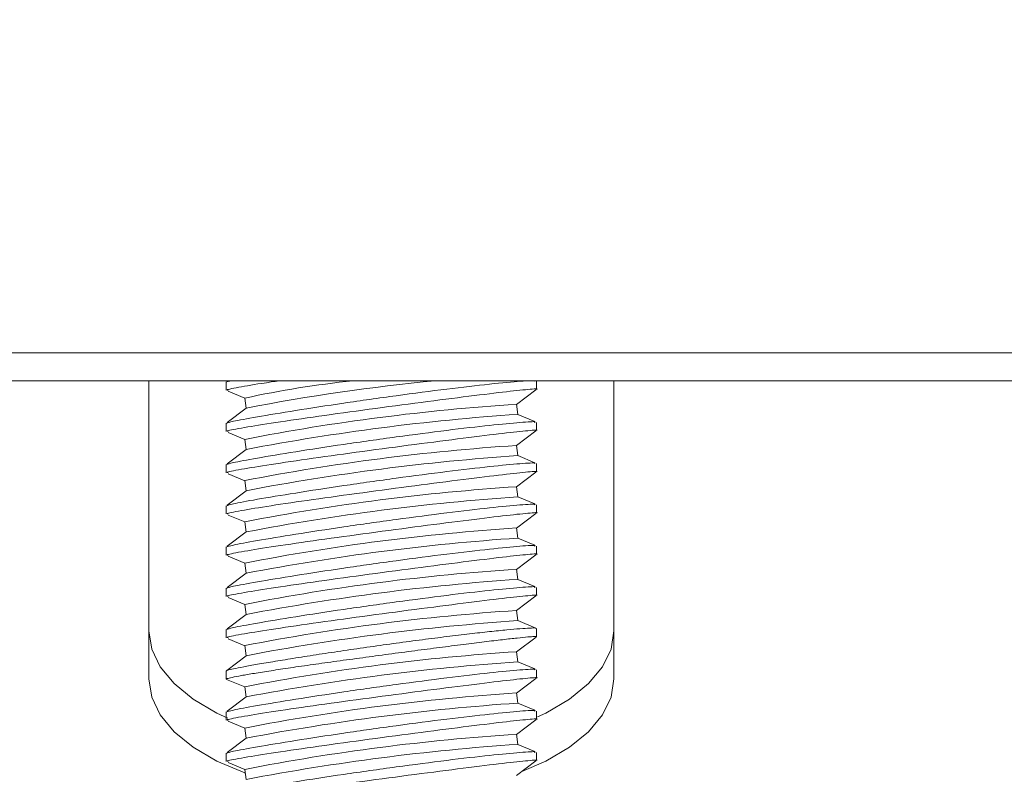
# Model space of a CAD drawing. Units: inches. Extents: x 0.4 to 16.6, y 0.2 to 10.8.
# Drawn here: x 11.8 to 11.9, y 5.1 to 5.2 of the extents above; entities that cross this region are included whole.
import ezdxf

# ---------------------------------------------------------------- set-up
doc = ezdxf.new("R2010")
doc.units = ezdxf.units.IN
doc.header["$MEASUREMENT"] = 0
doc.styles.add('SLDTEXTSTYLE0', font='TXT', dxfattribs={"width": 0.75})
doc.dimstyles.new('SLDDIMSTYLE2', dxfattribs={"dimtxt": 0.1377952755905512, "dimasz": 0.14, "dimexe": 0, "dimexo": 0.0625, "dimgap": 0.0344488188976378, "dimtad": 1, "dimlfac": 20, "dimrnd": 1e-09, "dimzin": 12, "dimdsep": 46, "dimtxsty": 'SLDTEXTSTYLE0', "dimblk1": 'CLOSED', "dimblk2": 'CLOSED', "dimsah": 1, "dimcen": 0.09, "dimadec": 0, "dimazin": 3, "dimtfac": 1, "dimtofl": 0, "dimtmove": 0, "dimatfit": 3, "dimldrblk": 'CLOSED', "dimfxl": 0, "dimfrac": 2, "dimtolj": 1, "dimtzin": 12, "dimarcsym": 0})

# ---------------------------------------------------------------- blocks, each defined once
blk = doc.blocks.new('_CLOSED')
at = {"color": 0, "linetype": 'ByBlock', "lineweight": -2}
for p, q in [((-1, 0.166667), (0, 0)), ((-1, 0.166667), (-1, -0.166667)), ((0, 0), (-1, -0.166667)), ((0, 0), (-1, 0))]:
    blk.add_line(p, q, dxfattribs=at)
blk = doc.blocks.new('_D_4')
at = {"color": 7, "linetype": 'Continuous', "lineweight": 0}
for p, q in [((12.9912887302408, 5.348763137117943), (10.97462266724865, 5.348763137117943)), ((11.01399274598881, 5.348763137117943), (11.01399274598881, 4.080942814090392)), ((10.589076142995, 4.838686686904554), (10.589076142995, 4.88067118522938)), ((10.589076142995, 4.88067118522938), (10.80782614264301, 4.880671185229382)), ((10.80782614264301, 4.880671185229382), (10.80782614264301, 4.838686686904556)), ((10.589076142995, 4.533240492111728), (10.589076142995, 4.491255993786901)), ((10.80782614264301, 4.491255993786903), (10.80782614264301, 4.533240492111729)), ((10.589076142995, 4.491255993786901), (10.80782614264301, 4.491255993786903)), ((12.9912887302408, 4.080942814090392), (10.97462266724865, 4.080942814090392))]:
    blk.add_line(p, q, dxfattribs=at)
at = {"color": 7, "linetype": 'Continuous', "lineweight": 0, "xscale": 0.14, "yscale": 0.14}
for p, rotation in [((11.01399274598881, 5.348763137117943), 90.0000000000004), ((11.01399274598881, 4.080942814090392), 270.0000000000004)]:
    blk.add_blockref('_CLOSED', p, dxfattribs=dict(at, rotation=rotation))
at = {"color": 7, "linetype": 'Continuous', "lineweight": 0, "char_height": 0.1377952755905512, "attachment_point": 1, "rotation": 90.00000000000041, "style": 'SLDTEXTSTYLE0'}
for s, insert in [('25.36', (10.83636530153205, 4.456878934246962)), ('644', (10.63019870506116, 4.533240492111728))]:
    blk.add_mtext(s, dxfattribs=dict(at, insert=insert))
blk = doc.blocks.new('_D_5')
at = {"color": 7, "linetype": 'Continuous', "lineweight": 0}
for p, q in [((11.69752353339038, 5.321893058377787), (11.69752353339037, 3.205056461256449)), ((13.01786353339038, 5.321893058377783), (13.01786353339038, 3.205056461256445)), ((12.25259830136022, 3.669343142990416), (12.2106138030354, 3.669343142990415)), ((12.2106138030354, 3.669343142990415), (12.2106138030354, 3.450593143342411)), ((12.55804449615305, 3.669343142990419), (12.60002899447787, 3.66934314299042)), ((12.60002899447787, 3.66934314299042), (12.60002899447788, 3.450593143342415)), ((12.2106138030354, 3.450593143342411), (12.25259830136022, 3.450593143342411)), ((12.60002899447788, 3.450593143342415), (12.55804449615305, 3.450593143342415)), ((11.69752353339037, 3.244426539996607), (13.01786353339038, 3.244426539996602))]:
    blk.add_line(p, q, dxfattribs=at)
at = {"color": 7, "linetype": 'Continuous', "lineweight": 0, "xscale": 0.14, "yscale": 0.14, "rotation": 180.0000000000002}
blk.add_blockref('_CLOSED', (11.69752353339037, 3.244426539996607, 0.6203607833261237), dxfattribs=at)
at = {"color": 7, "linetype": 'Continuous', "lineweight": 0, "xscale": 0.14, "yscale": 0.14}
blk.add_blockref('_CLOSED', (13.01786353339038, 3.244426539996602, 0.6203607833261237), dxfattribs=at)
at = {"color": 7, "linetype": 'Continuous', "lineweight": 0, "char_height": 0.1377952755905512, "attachment_point": 1, "style": 'SLDTEXTSTYLE0'}
for s, insert in [('671', (12.25259830136022, 3.628220580924258)), ('26.41', (12.17623674349546, 3.422053984453373))]:
    blk.add_mtext(s, dxfattribs=dict(at, insert=insert))

msp = doc.modelspace()

# ---------------------------------------------------------------- linework, layer by layer
at = {"color": 7, "linetype": 'Continuous', "lineweight": 15}
for p, q in [((11.75769353339038, 5.158762882221291), (12.95769353339038, 5.158762882221287)), ((11.75769353339038, 5.155400382221292), (12.95769353339038, 5.155400382221286)), ((11.84066853339038, 5.119314469957819), (11.84066853339038, 5.155400382221292)), ((11.85003605307542, 5.15525507238798), (11.85003605307542, 5.15426259625183)), ((11.85061370568583, 5.155400382221292), (11.85010900551569, 5.155254471695799)), ((11.85023322356063, 5.155400382221292), (11.85015184550044, 5.155338319649927)), ((11.88728778299788, 5.155355638291489), (11.88732033032071, 5.155381826562433)), ((11.88753605307542, 5.1543732480946), (11.88753605307542, 5.15535509783068)), ((11.89691853339039, 5.155400382221291), (11.89691853339039, 5.119314469957819)), ((11.85027008785956, 5.154124394659791), (11.85227549544216, 5.153289283506203)), ((11.88514102080252, 5.152543523064093), (11.88747358016943, 5.154322437821115)), ((11.85225808589788, 5.153304807713332), (11.85241706293683, 5.152074235250139)), ((11.88531289051491, 5.151332389536329), (11.88515391347596, 5.152562961999521)), ((11.85243108534831, 5.152084929372253), (11.85015184550044, 5.150346678480255)), ((11.88735822681962, 5.150480650879449), (11.88529661070868, 5.151339168930145)), ((11.85003605307542, 5.150263431218311), (11.85003605307542, 5.14927095508216)), ((11.88753605307542, 5.149381606924925), (11.88753605307542, 5.150363456661008)), ((11.85027008785956, 5.149132753490122), (11.85227549544216, 5.148297642336532)), ((11.88514102080252, 5.147551881894423), (11.88747358016943, 5.149330796651443)), ((11.85225808589788, 5.148313166543661), (11.85241706293683, 5.147082594080468)), ((11.88531289051492, 5.146340748366658), (11.88515391347597, 5.147571320829852)), ((11.85243108534831, 5.147093288202583), (11.85015184550044, 5.145355037310586)), ((11.88735822681962, 5.145489009709778), (11.88529661070868, 5.146347527760474)), ((11.85003605307542, 5.145271790048638), (11.85003605307542, 5.14427931391249)), ((11.88753605307542, 5.144389965755257), (11.88753605307542, 5.145371815491337)), ((11.85027008785956, 5.14414111232045), (11.85227549544216, 5.143306001166862)), ((11.88514102080252, 5.142560240724753), (11.88747358016943, 5.144339155481774)), ((11.85225808589788, 5.143321525373991), (11.85241706293683, 5.142090952910797)), ((11.85243108534831, 5.142101647032914), (11.85015184550044, 5.140363396140915)), ((11.88531289051491, 5.141349107196986), (11.88515391347596, 5.142579679660179)), ((11.88735822681962, 5.140497368540107), (11.88529661070868, 5.141355886590802)), ((11.88753605307542, 5.139398324585585), (11.88753605307542, 5.140380174321666)), ((11.85003605307542, 5.140280148878967), (11.85003605307542, 5.139287672742818)), ((11.88514102080252, 5.137568599555081), (11.88747358016943, 5.139347514312101)), ((11.85027008785956, 5.13914947115078), (11.85227549544216, 5.138314359997191)), ((11.85225808589788, 5.138329884204319), (11.85241706293683, 5.137099311741126)), ((11.85243108534831, 5.13711000586324), (11.85015184550044, 5.135371754971245)), ((11.88531289051491, 5.136357466027316), (11.88515391347596, 5.137588038490509)), ((11.88735822681963, 5.135505727370435), (11.88529661070868, 5.136364245421134)), ((11.85003605307542, 5.135288507709296), (11.85003605307542, 5.134296031573148)), ((11.88753605307542, 5.134406683415913), (11.88753605307542, 5.135388533151994)), ((11.85027008785956, 5.134157829981108), (11.85227549544216, 5.13332271882752)), ((11.85225808589788, 5.133338243034649), (11.85241706293683, 5.132107670571455)), ((11.88514102080252, 5.132576958385411), (11.88747358016943, 5.134355873142431)), ((11.85243108534831, 5.132118364693572), (11.85015184550044, 5.130380113801572)), ((11.88531289051492, 5.131365824857646), (11.88515391347596, 5.132596397320839)), ((11.88735822681962, 5.130514086200765), (11.88529661070868, 5.131372604251461)), ((11.85003605307542, 5.130296866539625), (11.85003605307542, 5.129304390403478)), ((11.88753605307542, 5.129415042246244), (11.88753605307542, 5.130396891982326)), ((11.85027008785956, 5.129166188811438), (11.85227549544216, 5.12833107765785)), ((11.88514102080252, 5.127585317215739), (11.88747358016943, 5.129364231972759)), ((11.85225808589788, 5.128346601864979), (11.85241706293683, 5.127116029401786)), ((11.88531289051492, 5.126374183687973), (11.88515391347597, 5.127604756151167)), ((11.85243108534831, 5.127126723523899), (11.85015184550044, 5.125388472631903)), ((11.88746117854883, 5.125479572879773), (11.88529661070868, 5.12638096308179)), ((11.85003605307542, 5.125305225369956), (11.85003605307542, 5.124312749233806)), ((11.88753605307542, 5.124424833158872), (11.88753605307542, 5.125431036686478)), ((11.85027008785956, 5.124174547641767), (11.85227549544216, 5.123339436488178)), ((11.88514102080252, 5.122593676046068), (11.88750245073355, 5.124394608794693)), ((11.85225808589788, 5.123354960695306), (11.85241706293683, 5.122124388232113)), ((11.88531289051492, 5.121382542518301), (11.88515391347596, 5.122613114981497)), ((11.85243108534832, 5.12213508235423), (11.85008867029853, 5.120348651209864)), ((11.88735822681963, 5.120530803861421), (11.88529661070868, 5.12138932191212)), ((11.85003605307542, 5.12030754720902), (11.85003605307542, 5.119299623663607)), ((11.88753605307542, 5.119431759906904), (11.88753605307542, 5.120413609642983)), ((11.85007263773834, 5.11926513055459), (11.85227549544216, 5.118347795318507)), ((11.88514102080252, 5.117602034876396), (11.88747358016943, 5.119380949633416)), ((11.85225808589788, 5.118363319525636), (11.85241706293683, 5.117132747062443)), ((11.85243108534831, 5.11714344118456), (11.85015184550044, 5.11540519029256)), ((11.88531289051491, 5.116390901348631), (11.88515391347596, 5.117621473811823)), ((11.88735822681962, 5.115539162691751), (11.88529661070868, 5.116397680742449)), ((11.88753605307542, 5.114440118737232), (11.88753605307542, 5.115421968473311)), ((11.85003605307542, 5.115321943030614), (11.85003605307542, 5.114329466894464)), ((11.85027008785956, 5.114191265302424), (11.85227549544216, 5.113356154148835)), ((11.88514102080252, 5.112610393706726), (11.88747358016943, 5.114389308463747)), ((11.85225808589788, 5.113371678355963), (11.85241706293683, 5.112141105892769)), ((11.85243108534832, 5.112151800014889), (11.85015184550044, 5.110413549122888)), ((11.88531289051491, 5.111399260178962), (11.88515391347596, 5.112629832642154)), ((11.88735822681962, 5.11054752152208), (11.88529661070868, 5.111406039572778)), ((11.85003605307542, 5.110330301860942), (11.85003605307542, 5.109337825724793)), ((11.88753605307542, 5.109448477567562), (11.88753605307542, 5.110430327303641)), ((11.85027008785956, 5.109199624132753), (11.85227549544216, 5.108364512979165)), ((11.85225808589788, 5.108380037186294), (11.85241706293683, 5.107149464723099)), ((11.88514102080252, 5.107618752537054), (11.88747358016943, 5.109397667294076))]:
    msp.add_line(p, q, dxfattribs=at)
at = {"color": 7, "linetype": 'Continuous', "lineweight": 15, "flags": 128}
for points in [[(11.85023507340417, 5.114572044045219), (11.84890615516951, 5.115194801687834), (11.84603993042358, 5.116872760687907), (11.84373397489758, 5.118754249395683), (11.84204506886958, 5.120792939314871), (11.84101479881114, 5.122938631133641), (11.84066853339038, 5.12513849079827)], [(11.89691853339038, 5.125138490798269), (11.89657226796962, 5.122938631133641), (11.89554199791118, 5.120792939314871), (11.89385309188318, 5.118754249395683), (11.89154713635718, 5.116872760687906), (11.88868091161125, 5.115194801687833), (11.88769350048826, 5.114724475377947)], [(11.85231784602211, 5.107917459925108), (11.85226207316966, 5.10793766847442), (11.84890615516951, 5.109370780847382), (11.84603993042359, 5.111048739847455), (11.84373397489759, 5.112930228555229), (11.84204506886958, 5.11496891847442), (11.84101479881114, 5.117114610293189), (11.84066853339038, 5.119314469957819)], [(11.89691853339039, 5.119314469957819), (11.89657226796962, 5.117114610293191), (11.89554199791119, 5.114968918474421), (11.89385309188318, 5.112930228555231), (11.89154713635718, 5.111048739847456), (11.88868091161126, 5.109370780847383), (11.88578109351666, 5.108106900797244)]]:
    msp.add_lwpolyline(points, dxfattribs=at)
at = {"color": 7, "linetype": 'Continuous', "lineweight": 15}
for centre, radius, start, end in [((11.87807900329038, 5.03400170216035), 0.1220653545014973, 95.99095676248585, 102.2122371616084), ((11.89819275324413, 4.917072848422552), 0.2394259978384057, 95.49048969698407, 101.01878018253), ((11.90206008595244, 4.892258516053046), 0.260852876632223, 93.71600943388214, 101.0064722369334), ((11.90405984362009, 4.876779257317899), 0.2752002979173747, 93.9094750924691, 100.8130065783489), ((11.90206008595245, 4.887266874883422), 0.2608528766321781, 93.71600943388397, 101.0064722369361), ((11.90405984362014, 4.871787616147821), 0.2752002979177848, 93.90947509247364, 100.8130065783428), ((11.90206008595244, 4.882275233713758), 0.2608528766321694, 93.71600943388174, 101.0064722369345), ((11.90405984362013, 4.866795974978293), 0.2752002979176408, 93.90947509247161, 100.8130065783463), ((11.90206008595243, 4.877283592544108), 0.2608528766321479, 93.71600943388127, 101.0064722369347), ((11.90405984362005, 4.861804333809233), 0.2752002979170283, 93.90947509246624, 100.8130065783537), ((11.90206008595249, 4.87229195137401), 0.2608528766325791, 93.7160094338884, 101.006472236929), ((11.9040598436201, 4.856812692639205), 0.2752002979173857, 93.90947509247003, 100.81300657835), ((11.90206008595246, 4.867300310204675), 0.2608528766322408, 93.71600943388502, 101.0064722369355), ((11.90405984362006, 4.851821051469796), 0.2752002979171231, 93.90947509246749, 100.8130065783518), ((11.90206008595248, 4.862308669034797), 0.2608528766324499, 93.71600943388829, 101.0064722369325), ((11.90405984362016, 4.846829410299321), 0.2752002979179316, 93.90947509247599, 100.8130065783411), ((11.90206008595244, 4.857317027865347), 0.2608528766322247, 93.71600943388212, 101.0064722369334), ((11.90405984361998, 4.841837769131083), 0.2752002979164904, 93.90947509246017, 100.8130065783596), ((11.90206008595247, 4.852325386695557), 0.2608528766323472, 93.71600943388623, 101.0064722369341), ((11.9040598436201, 4.836846127960541), 0.2752002979173662, 93.90947509247033, 100.8130065783504)]:
    msp.add_arc(centre, radius, start, end, dxfattribs=at)
for points, knots in [([(11.88675292870416, 5.155400382221292), (11.88642542201083, 5.155392472419321), (11.88559650229278, 5.155372452703836), (11.88205097082777, 5.155024207294565), (11.87684420180668, 5.154421007001553), (11.87061455821026, 5.153610567071864), (11.86417211616227, 5.152695803715826), (11.8582313778692, 5.151784294232725), (11.85356706671463, 5.151007726509843), (11.85055242162871, 5.150448264797592), (11.85025242746025, 5.150322808824211), (11.85010900551569, 5.150262830526128)], [0, 0, 0, 0, 0.0755002368733005, 0.191091163434674, 0.3076455139194991, 0.4251655031184947, 0.5432507285330679, 0.6611839971466152, 0.7782147600937794, 0.8939683709660247, 0.9999999999999999, 0.9999999999999999, 0.9999999999999999, 0.9999999999999999]), ([(11.85027047827263, 5.154263379934254), (11.85020433241524, 5.15427252283433), (11.84993789160728, 5.154309351167654), (11.85172045545322, 5.154655565680796), (11.85405033903517, 5.155053948712379), (11.85609631478874, 5.155352614160383), (11.85642354478829, 5.155400382221292)], [0, 0, 0, 0, 0.131157918878531, 0.5283145953478023, 0.9245594115745465, 1, 1, 1, 1]), ([(11.85027047827263, 5.149271738764584), (11.85020538745484, 5.149280990642396), (11.84994319643081, 5.149318257946758), (11.85164332464105, 5.149655957472488), (11.85519282481224, 5.150238760661335), (11.86039503983222, 5.151000085514159), (11.86650782510634, 5.151844962806879), (11.87292406957395, 5.152699330754849), (11.87888579373627, 5.153467848387651), (11.88377181741253, 5.154069427736453), (11.88670697966052, 5.154379283315794), (11.88790061323217, 5.154466126743827), (11.88748130835207, 5.154359116433577), (11.88745155683344, 5.154351523583149)], [0, 0, 0, 0, 0.03471742664091209, 0.1398445733520273, 0.2447303511747976, 0.3499169845035463, 0.4558433404535582, 0.5626948406551625, 0.6703057332752832, 0.7781581354217478, 0.8855405241685664, 0.9918785986307833, 1, 1, 1, 1]), ([(11.88728778299788, 5.150363997121818), (11.887350960565, 5.150392644437851), (11.88757748320462, 5.150495359150383), (11.88578184336439, 5.150389343297416), (11.88212402259988, 5.150042362319327), (11.8768243808915, 5.149426707860236), (11.87061991658578, 5.148619644456814), (11.86417067914768, 5.147703969843445), (11.85823175951795, 5.1467927042419), (11.85356696621192, 5.146016071862825), (11.85055244420313, 5.145456626655134), (11.8502524347619, 5.145331168633685), (11.85010900551569, 5.145271189356457)], [0, 0, 0, 0, 0.04102543583488151, 0.1470963577711087, 0.2537355654863832, 0.3612635865968928, 0.4696824643730569, 0.5786228047241725, 0.6874229562788297, 0.7953904949971353, 0.9021797882471349, 1, 1, 1, 1]), ([(11.85027047827263, 5.144280097594915), (11.85020538745484, 5.144289349472726), (11.84994319643081, 5.144326616777088), (11.85164332464104, 5.144664316302814), (11.85519282481224, 5.145247119491663), (11.86039503983222, 5.146008444344492), (11.86650782510634, 5.146853321637205), (11.87292406957395, 5.14770768958518), (11.87888579373627, 5.148476207217975), (11.88377181741253, 5.149077786566787), (11.88670697966052, 5.149387642146115), (11.88790061323217, 5.14947448557415), (11.88748130835207, 5.149367475263903), (11.88745155683344, 5.149359882413474)], [0, 0, 0, 0, 0.03471742664089581, 0.1398445733520074, 0.2447303511747884, 0.3499169845035529, 0.4558433404535605, 0.5626948406552471, 0.6703057332752774, 0.7781581354217515, 0.8855405241685692, 0.991878598630795, 1, 1, 1, 1]), ([(11.88728778299788, 5.145372355952147), (11.887350960565, 5.14540100326818), (11.88757748320462, 5.145503717980711), (11.88578184336439, 5.145397702127746), (11.88212402259988, 5.14505072114966), (11.87682438089151, 5.144435066690566), (11.87061991658578, 5.143628003287143), (11.86417067914768, 5.142712328673776), (11.85823175951795, 5.14180106307223), (11.85356696621191, 5.141024430693155), (11.85055244420313, 5.140464985485469), (11.8502524347619, 5.140339527464015), (11.85010900551569, 5.140279548186784)], [0, 0, 0, 0, 0.04102543583489092, 0.1470963577711316, 0.2537355654863738, 0.3612635865968261, 0.4696824643730563, 0.57862280472417, 0.6874229562788308, 0.7953904949971203, 0.9021797882471257, 1, 1, 1, 1]), ([(11.85027047827263, 5.139288456425243), (11.85020538745484, 5.139297708303054), (11.84994319643081, 5.139334975607416), (11.85164332464104, 5.139672675133147), (11.85519282481224, 5.140255478321991), (11.86039503983222, 5.141016803174819), (11.86650782510634, 5.141861680467533), (11.87292406957395, 5.142716048415511), (11.87888579373627, 5.143484566048305), (11.88377181741253, 5.144086145397113), (11.88670697966052, 5.144396000976447), (11.88790061323217, 5.144482844404484), (11.88748130835207, 5.144375834094234), (11.88745155683345, 5.144368241243805)], [0, 0, 0, 0, 0.03471742664089846, 0.1398445733520297, 0.2447303511747941, 0.3499169845035512, 0.4558433404535654, 0.5626948406552068, 0.6703057332753135, 0.7781581354217394, 0.8855405241685868, 0.9918785986308113, 1, 1, 1, 1]), ([(11.88728778299787, 5.140380714782477), (11.887350960565, 5.140409362098509), (11.88757748320462, 5.140512076811038), (11.88578184336439, 5.140406060958078), (11.88212402259988, 5.14005907997998), (11.8768243808915, 5.139443425520895), (11.87061991658578, 5.138636362117471), (11.86417067914768, 5.137720687504105), (11.85823175951795, 5.136809421902558), (11.85356696621192, 5.136032789523482), (11.85055244420314, 5.135473344315795), (11.8502524347619, 5.135347886294344), (11.85010900551569, 5.135287907017115)], [0, 0, 0, 0, 0.04102543583487595, 0.1470963577711454, 0.2537355654864082, 0.3612635865968785, 0.4696824643730594, 0.5786228047241829, 0.6874229562788274, 0.7953904949971384, 0.9021797882471241, 1, 1, 1, 1]), ([(11.85027047827263, 5.134296815255572), (11.85020538745484, 5.134306067133385), (11.84994319643081, 5.134343334437747), (11.85164332464104, 5.134681033963474), (11.85519282481224, 5.135263837152322), (11.86039503983222, 5.136025162005152), (11.86650782510634, 5.136870039297862), (11.87292406957395, 5.137724407245841), (11.87888579373627, 5.138492924878634), (11.88377181741253, 5.139094504227442), (11.88670697966052, 5.139404359806775), (11.88790061323217, 5.139491203234811), (11.88748130835207, 5.139384192924561), (11.88745155683344, 5.139376600074133)], [0, 0, 0, 0, 0.03471742664089885, 0.139844573352025, 0.244730351174809, 0.3499169845035774, 0.4558433404535806, 0.5626948406551728, 0.6703057332753127, 0.7781581354217424, 0.8855405241685909, 0.9918785986308007, 1, 1, 1, 1]), ([(11.88728778299788, 5.135389073612805), (11.887350960565, 5.135417720928835), (11.88757748320462, 5.135520435641364), (11.88578184336439, 5.135414419788407), (11.88212402259987, 5.135067438810311), (11.8768243808915, 5.134451784351227), (11.87061991658578, 5.133644720947797), (11.86417067914768, 5.132729046334437), (11.85823175951795, 5.131817780732887), (11.85356696621192, 5.131041148353812), (11.85055244420313, 5.130481703146127), (11.8502524347619, 5.130356245124674), (11.85010900551569, 5.130296265847443)], [0, 0, 0, 0, 0.04102543583486219, 0.1470963577711373, 0.253735565486413, 0.3612635865968969, 0.4696824643730454, 0.578622804724146, 0.6874229562788157, 0.7953904949971377, 0.902179788247118, 1, 1, 1, 1]), ([(11.85027047827263, 5.129305174085902), (11.85020538745484, 5.129314425963714), (11.84994319643081, 5.129351693268074), (11.85164332464105, 5.129689392793805), (11.85519282481224, 5.13027219598265), (11.86039503983222, 5.131033520835479), (11.86650782510634, 5.131878398128194), (11.87292406957395, 5.132732766076169), (11.87888579373627, 5.133501283708963), (11.88377181741253, 5.134102863057771), (11.88670697966052, 5.134412718637106), (11.88790061323217, 5.134499562065139), (11.88748130835207, 5.134392551754891), (11.88745155683344, 5.134384958904461)], [0, 0, 0, 0, 0.03471742664090813, 0.1398445733520318, 0.244730351174797, 0.3499169845035616, 0.455843340453553, 0.5626948406551728, 0.6703057332752921, 0.7781581354217387, 0.885540524168584, 0.991878598630795, 1, 1, 1, 1]), ([(11.88728778299788, 5.130397432443135), (11.887350960565, 5.130426079759166), (11.88757748320462, 5.130528794471696), (11.88578184336439, 5.130422778618736), (11.88212402259987, 5.130075797640639), (11.8768243808915, 5.129460143181555), (11.87061991658578, 5.128653079778126), (11.86417067914768, 5.127737405164764), (11.85823175951795, 5.126826139563217), (11.85356696621192, 5.126049507184139), (11.85055244420313, 5.125490061976453), (11.8502524347619, 5.125364603955002), (11.85010900551569, 5.125304624677772)], [0, 0, 0, 0, 0.04102543583487829, 0.1470963577711285, 0.2537355654863983, 0.3612635865968882, 0.4696824643730601, 0.5786228047241759, 0.6874229562788067, 0.7953904949970982, 0.9021797882471269, 0.9999999999999999, 0.9999999999999999, 0.9999999999999999, 0.9999999999999999]), ([(11.85027047827263, 5.124313532916231), (11.85020538745484, 5.124322784794043), (11.84994319643081, 5.124360052098407), (11.85164332464104, 5.12469775162413), (11.85519282481224, 5.125280554812983), (11.86039503983222, 5.126041879665806), (11.86650782510634, 5.126886756958521), (11.87292406957395, 5.127741124906498), (11.87888579373627, 5.128509642539293), (11.88377181741253, 5.129111221888103), (11.88670697966052, 5.129421077467435), (11.88790061323217, 5.129507920895469), (11.88748130835207, 5.129400910585221), (11.88745155683344, 5.129393317734791)], [0, 0, 0, 0, 0.03471742664091348, 0.1398445733520178, 0.244730351174806, 0.3499169845035502, 0.4558433404535574, 0.5626948406552451, 0.6703057332752724, 0.7781581354217266, 0.8855405241685625, 0.99187859863078, 1, 1, 1, 1]), ([(11.88748753617585, 5.1254309109098), (11.88747664813591, 5.125450245856758), (11.88745190988651, 5.125494175961959), (11.88679341230929, 5.125482435294029), (11.88564752448865, 5.125408778354975), (11.88400096726863, 5.125263232173467), (11.88194440532834, 5.125053192451063), (11.8794934891926, 5.124778551285836), (11.87675241873767, 5.124449618789949), (11.87375319555503, 5.124069095987422), (11.87062704385505, 5.123652942089084), (11.86741318764529, 5.123206235456331), (11.86426147890929, 5.122750239344255), (11.86120973835438, 5.122291479205446), (11.85840820506191, 5.121854002637359), (11.85588408957677, 5.121443883954066), (11.85376397781535, 5.121083476940758), (11.85205624349025, 5.12077602428908), (11.85085873662111, 5.120539850141149), (11.85014403773017, 5.120375066294101), (11.85009385905425, 5.120328941474355), (11.85007045636464, 5.120307429451155)], [0, 0, 0, 0, 0.04109984058165921, 0.09338118819058422, 0.1471634041866402, 0.1997281068715117, 0.2537929222836788, 0.3067958482766446, 0.3613112199582025, 0.4147497093375856, 0.469723031835908, 0.5234119855611034, 0.5786611604327437, 0.6322738986304054, 0.6874642917838419, 0.7406628682403281, 0.7954374545517839, 0.848057662586245, 0.9022304760622872, 0.954401550424824, 1, 1, 1, 1]), ([(11.8500986787209, 5.119299532050612), (11.85009607807586, 5.119316918129774), (11.85008960435693, 5.11936019685014), (11.85068348232514, 5.119505743899958), (11.85177548849535, 5.119719099402459), (11.85337521424968, 5.119991730077727), (11.85538121426276, 5.120308274017319), (11.85778148233665, 5.120667636417627), (11.8604698523805, 5.121055158514808), (11.86341851148285, 5.121468160739582), (11.86650209571487, 5.121890382426138), (11.86968365422912, 5.122317961158087), (11.87282513839583, 5.122733231069768), (11.87588540613945, 5.12313125306679), (11.87872457164868, 5.123493812921447), (11.88130516432619, 5.123815539678763), (11.88350351540176, 5.124079967577377), (11.88529033355063, 5.124281950621777), (11.88659450122514, 5.124412391139908), (11.88734462277632, 5.124459625043939), (11.88763095559467, 5.124456050416232), (11.88750843457558, 5.124413252451779), (11.88749250454217, 5.124407687912658)], [0, 0, 0, 0, 0.03478806914732756, 0.08659704713900912, 0.1399157022639704, 0.1916111847922889, 0.2447979650695001, 0.2966461622117091, 0.3499778887573657, 0.4021926212475999, 0.4558961947623288, 0.5085654188436001, 0.5627408374129964, 0.6157793239374587, 0.6703486440861816, 0.7234990046676663, 0.7782032364918307, 0.8311159012991993, 0.8855921538924626, 0.9379889690960923, 0.9919374014223309, 1, 1, 1, 1]), ([(11.88728778299788, 5.120414150103793), (11.887350960565, 5.120442797419824), (11.88757748320462, 5.120545512132353), (11.88578184336439, 5.120439496279396), (11.88212402259987, 5.120092515301298), (11.8768243808915, 5.119476860842211), (11.87061991658578, 5.118669797438784), (11.86417067914768, 5.117754122825422), (11.85823175951795, 5.116842857223873), (11.85356696621192, 5.116066224844799), (11.85055244420313, 5.115506779637107), (11.8502524347619, 5.115381321615661), (11.85010900551569, 5.115321342338432)], [0, 0, 0, 0, 0.0410254358348562, 0.147096357771156, 0.2537355654864231, 0.3612635865969072, 0.4696824643730668, 0.5786228047241927, 0.6874229562787891, 0.795390494997127, 0.9021797882471133, 1, 1, 1, 1]), ([(11.85027047827263, 5.114330250576889), (11.85020538745484, 5.114339502454701), (11.84994319643081, 5.114376769759065), (11.85164332464104, 5.114714469284791), (11.85519282481224, 5.115297272473641), (11.86039503983222, 5.116058597326464), (11.86650782510634, 5.116903474619178), (11.87292406957395, 5.117757842567157), (11.87888579373627, 5.118526360199946), (11.88377181741253, 5.119127939548759), (11.88670697966052, 5.119437795128093), (11.88790061323217, 5.11952463855613), (11.88748130835207, 5.119417628245881), (11.88745155683344, 5.119410035395451)], [0, 0, 0, 0, 0.03471742664089507, 0.1398445733520252, 0.2447303511748137, 0.3499169845035664, 0.4558433404535733, 0.5626948406551995, 0.6703057332753409, 0.7781581354217567, 0.8855405241685966, 0.9918785986307939, 1, 1, 1, 1]), ([(11.88728778299788, 5.115422508934121), (11.887350960565, 5.115451156250153), (11.88757748320462, 5.115553870962684), (11.88578184336439, 5.115447855109723), (11.88212402259987, 5.115100874131628), (11.8768243808915, 5.114485219672541), (11.87061991658578, 5.113678156269117), (11.86417067914768, 5.112762481655748), (11.85823175951795, 5.1118512160542), (11.85356696621192, 5.111074583675131), (11.85055244420313, 5.110515138467438), (11.8502524347619, 5.110389680445989), (11.85010900551569, 5.110329701168759)], [0, 0, 0, 0, 0.04102543583488141, 0.147096357771134, 0.2537355654864095, 0.3612635865968754, 0.4696824643730222, 0.5786228047241551, 0.6874229562788153, 0.7953904949971099, 0.9021797882471242, 0.9999999999999999, 0.9999999999999999, 0.9999999999999999, 0.9999999999999999]), ([(11.85027047827263, 5.109338609407216), (11.85020538745484, 5.109347861285028), (11.84994319643081, 5.10938512858939), (11.85164332464104, 5.109722828115122), (11.85519282481224, 5.110305631303966), (11.86039503983222, 5.111066956156793), (11.86650782510634, 5.11191183344951), (11.87292406957395, 5.112766201397488), (11.87888579373627, 5.113534719030281), (11.88377181741253, 5.114136298379083), (11.88670697966052, 5.114446153958426), (11.88790061323217, 5.114532997386458), (11.88748130835207, 5.114425987076209), (11.88745155683344, 5.11441839422578)], [0, 0, 0, 0, 0.03471742664090034, 0.1398445733520194, 0.2447303511748127, 0.349916984503526, 0.4558433404535537, 0.5626948406551642, 0.6703057332752778, 0.7781581354217082, 0.8855405241685533, 0.991878598630788, 1, 1, 1, 1]), ([(11.88728778299788, 5.110430867764451), (11.887350960565, 5.110459515080482), (11.88757748320462, 5.110562229793014), (11.88578184336439, 5.110456213940051), (11.88212402259988, 5.11010923296196), (11.8768243808915, 5.109493578502868), (11.87061991658578, 5.108686515099445), (11.86417067914768, 5.107770840486079), (11.85823175951795, 5.106859574884533), (11.85356696621191, 5.106082942505457), (11.85055244420313, 5.105523497297768), (11.8502524347619, 5.10539803927632), (11.85010900551569, 5.10533805999909)], [0, 0, 0, 0, 0.04102543583487692, 0.1470963577711186, 0.2537355654863939, 0.3612635865969253, 0.4696824643730694, 0.5786228047241854, 0.6874229562788174, 0.7953904949971204, 0.9021797882471287, 0.9999999999999999, 0.9999999999999999, 0.9999999999999999, 0.9999999999999999]), ([(11.85027047827263, 5.104346968237546), (11.85020538745484, 5.104356220115357), (11.84994319643081, 5.104393487419719), (11.85164332464104, 5.104731186945453), (11.85519282481224, 5.105313990134294), (11.86039503983223, 5.106075314987126), (11.86650782510634, 5.106920192279839), (11.87292406957395, 5.107774560227815), (11.87888579373627, 5.108543077860608), (11.88377181741254, 5.109144657209417), (11.88670697966052, 5.109454512788752), (11.88790061323217, 5.109541356216788), (11.88748130835207, 5.109434345906538), (11.88745155683344, 5.109426753056109)], [0, 0, 0, 0, 0.03471742664091033, 0.1398445733520302, 0.2447303511748012, 0.3499169845035781, 0.4558433404535506, 0.5626948406551857, 0.6703057332752754, 0.7781581354217654, 0.8855405241685687, 0.9918785986307876, 1, 1, 1, 1])]:
    msp.add_open_spline(points, degree=3, knots=knots, dxfattribs=at)

# ---------------------------------------------------------------- dimensions: what is measured, and where the dimension line sits
at = {"color": 7, "linetype": 'Continuous', "lineweight": 0}
dim = msp.add_linear_dim(base=(13.01786353339037, 3.244426539996756), p1=(11.69752353339038, 5.361263137117945), p2=(13.01786353339038, 5.36126313711794), dimstyle='SLDDIMSTYLE2', dxfattribs=at)
dim.commit()
dim.dimension.update_dxf_attribs({"geometry": '_D_5', "text_midpoint": (12.40532140333985, 3.244426539996759), "dimtype": 160})
dim = msp.add_linear_dim(base=(11.01399274598881, 4.080942814090392), p1=(13.03065880898096, 5.348763137117943), p2=(13.03065880898096, 4.080942814090392), angle=90.0000000000002, dimstyle='SLDDIMSTYLE2', dxfattribs=at)
dim.commit()
dim.dimension.update_dxf_attribs({"geometry": '_D_4', "text_midpoint": (11.01399274598881, 4.685963594091425), "dimtype": 160})

doc.saveas('drawing.dxf')
